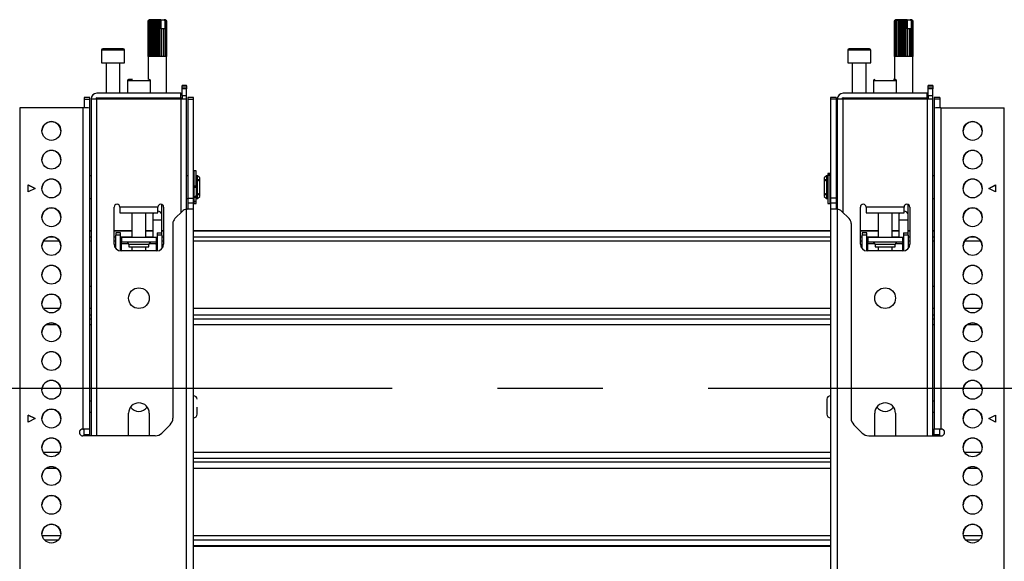
# Model space of a CAD drawing. Units: millimetres. Extents: x 10 to 410, y 10 to 267.
# Drawn here: x 178 to 202, y 156 to 169 of the extents above; entities that cross this region are included whole.
import ezdxf

# ---------------------------------------------------------------- set-up
doc = ezdxf.new("R2010")
doc.units = ezdxf.units.MM
doc.linetypes.add('CENTERX2', pattern=[20.32, 12.7, -2.54, 2.54, -2.54])
doc.layers.add('MAATENTEKST', color=179, linetype='Continuous')
doc.layers.add('SLD-0', color=179, linetype='Continuous')

msp = doc.modelspace()

# ---------------------------------------------------------------- linework, layer by layer
at = {"layer": 'MAATENTEKST', "linetype": 'CENTERX2'}
msp.add_line((268.402, 160.199), (111.624, 160.199), dxfattribs=at)
at = {"layer": 'SLD-0', "color": 179, "linetype": 'Continuous'}
for p, q in [((181.263, 169.103), (181.235, 169.075)), ((181.239, 169.075), (181.264, 169.103)), ((181.271, 169.103), (181.24, 169.075)), ((181.263, 169.103), (181.254, 169.094)), ((181.257, 169.075), (181.276, 169.103)), ((181.292, 169.103), (181.259, 169.075)), ((181.264, 169.103), (181.263, 169.103)), ((181.263, 169.103), (181.263, 169.103)), ((181.271, 169.103), (181.264, 169.103)), ((181.276, 169.103), (181.271, 169.103)), ((181.292, 169.103), (181.276, 169.103)), ((181.289, 169.075), (181.3, 169.103)), ((181.324, 169.103), (181.292, 169.075)), ((181.3, 169.103), (181.292, 169.103)), ((181.324, 169.103), (181.3, 169.103)), ((181.335, 169.103), (181.324, 169.103)), ((181.332, 169.075), (181.335, 169.103)), ((181.365, 169.103), (181.335, 169.103)), ((181.365, 169.103), (181.336, 169.075)), ((181.376, 169.103), (181.365, 169.103)), ((181.376, 168.214), (181.376, 169.103)), ((181.378, 169.103), (181.376, 169.103)), ((181.384, 169.075), (181.378, 169.103)), ((181.412, 169.103), (181.378, 169.103)), ((181.412, 169.103), (181.388, 169.075)), ((181.421, 169.103), (181.412, 169.103)), ((181.421, 168.214), (181.421, 169.103)), ((181.427, 169.103), (181.421, 169.103)), ((181.441, 169.075), (181.427, 169.103)), ((181.463, 169.103), (181.427, 169.103)), ((181.463, 169.103), (181.445, 169.075)), ((181.469, 169.103), (181.463, 169.103)), ((181.469, 168.214), (181.469, 169.103)), ((181.477, 169.103), (181.469, 169.103)), ((181.499, 169.075), (181.477, 169.103)), ((181.513, 169.103), (181.477, 169.103)), ((181.513, 169.103), (181.503, 169.075)), ((181.517, 169.103), (181.513, 169.103)), ((181.517, 168.214), (181.517, 169.103)), ((181.527, 169.103), (181.517, 169.103)), ((181.552, 169.077), (181.527, 169.103)), ((181.543, 169.103), (181.527, 169.103)), ((181.552, 169.077), (181.543, 169.103)), ((181.543, 169.103), (181.619, 169.103)), ((181.619, 169.103), (181.642, 169.077)), ((181.628, 169.103), (181.619, 169.103)), ((181.628, 169.103), (181.642, 169.077)), ((181.635, 169.103), (181.628, 169.103)), ((181.667, 169.075), (181.635, 169.103)), ((181.646, 169.103), (181.635, 169.103)), ((181.646, 169.103), (181.668, 169.075)), ((181.649, 169.103), (181.646, 169.103)), ((181.679, 169.075), (181.649, 169.103)), ((181.652, 169.103), (181.649, 169.103)), ((181.66, 169.094), (181.652, 169.103)), ((199.263, 169.103), (199.235, 169.075)), ((199.239, 169.075), (199.264, 169.103)), ((199.271, 169.103), (199.24, 169.075)), ((199.263, 169.103), (199.254, 169.094)), ((199.257, 169.075), (199.276, 169.103)), ((199.292, 169.103), (199.259, 169.075)), ((199.264, 169.103), (199.263, 169.103)), ((199.263, 169.103), (199.263, 169.103)), ((199.271, 169.103), (199.264, 169.103)), ((199.276, 169.103), (199.271, 169.103)), ((199.292, 169.103), (199.276, 169.103)), ((199.289, 169.075), (199.3, 169.103)), ((199.324, 169.103), (199.292, 169.075)), ((199.3, 169.103), (199.292, 169.103)), ((199.324, 169.103), (199.3, 169.103)), ((199.335, 169.103), (199.324, 169.103)), ((199.332, 169.075), (199.335, 169.103)), ((199.365, 169.103), (199.335, 169.103)), ((199.365, 169.103), (199.336, 169.075)), ((199.376, 169.103), (199.365, 169.103)), ((199.376, 168.214), (199.376, 169.103)), ((199.378, 169.103), (199.376, 169.103)), ((199.384, 169.075), (199.378, 169.103)), ((199.412, 169.103), (199.378, 169.103)), ((199.412, 169.103), (199.388, 169.075)), ((199.421, 169.103), (199.412, 169.103)), ((199.421, 168.214), (199.421, 169.103)), ((199.427, 169.103), (199.421, 169.103)), ((199.441, 169.075), (199.427, 169.103)), ((199.463, 169.103), (199.427, 169.103)), ((199.463, 169.103), (199.445, 169.075)), ((199.469, 169.103), (199.463, 169.103)), ((199.469, 168.214), (199.469, 169.103)), ((199.477, 169.103), (199.469, 169.103)), ((199.499, 169.075), (199.477, 169.103)), ((199.513, 169.103), (199.477, 169.103)), ((199.513, 169.103), (199.503, 169.075)), ((199.517, 169.103), (199.513, 169.103)), ((199.517, 168.214), (199.517, 169.103)), ((199.527, 169.103), (199.517, 169.103)), ((199.552, 169.077), (199.527, 169.103)), ((199.543, 169.103), (199.527, 169.103)), ((199.552, 169.077), (199.543, 169.103)), ((199.543, 169.103), (199.619, 169.103)), ((199.619, 169.103), (199.642, 169.077)), ((199.628, 169.103), (199.619, 169.103)), ((199.628, 169.103), (199.642, 169.077)), ((199.635, 169.103), (199.628, 169.103)), ((199.667, 169.075), (199.635, 169.103)), ((199.646, 169.103), (199.635, 169.103)), ((199.646, 169.103), (199.668, 169.075)), ((199.649, 169.103), (199.646, 169.103)), ((199.679, 169.075), (199.649, 169.103)), ((199.652, 169.103), (199.649, 169.103)), ((199.66, 169.094), (199.652, 169.103)), ((181.235, 168.214), (181.235, 169.075)), ((181.239, 169.075), (181.239, 168.214)), ((181.24, 169.075), (181.239, 169.075)), ((181.24, 168.214), (181.24, 169.075)), ((181.257, 169.075), (181.257, 168.214)), ((181.259, 169.075), (181.257, 169.075)), ((181.259, 168.214), (181.259, 169.075)), ((181.289, 169.075), (181.289, 168.214)), ((181.292, 169.075), (181.289, 169.075)), ((181.292, 168.214), (181.292, 169.075)), ((181.332, 169.075), (181.332, 168.214)), ((181.336, 169.075), (181.332, 169.075)), ((181.336, 168.214), (181.336, 169.075)), ((181.384, 169.075), (181.384, 168.214)), ((181.388, 169.075), (181.384, 169.075)), ((181.388, 168.214), (181.388, 169.075)), ((181.441, 169.075), (181.441, 168.214)), ((181.445, 169.075), (181.441, 169.075)), ((181.445, 168.214), (181.445, 169.075)), ((181.499, 169.075), (181.499, 168.214)), ((181.503, 169.075), (181.499, 169.075)), ((181.503, 168.214), (181.503, 169.075)), ((181.552, 168.881), (181.552, 169.077)), ((181.554, 168.881), (181.552, 168.881)), ((181.554, 168.881), (181.554, 168.214)), ((181.554, 168.881), (181.558, 168.881)), ((181.558, 168.214), (181.558, 168.881)), ((181.56, 168.881), (181.558, 168.881)), ((181.56, 168.214), (181.56, 168.881)), ((181.602, 168.881), (181.56, 168.881)), ((181.602, 168.881), (181.602, 168.214)), ((181.602, 168.881), (181.606, 168.881)), ((181.606, 168.214), (181.606, 168.881)), ((181.641, 168.881), (181.606, 168.881)), ((181.641, 168.881), (181.641, 168.214)), ((181.641, 168.881), (181.643, 168.881)), ((181.642, 169.077), (181.642, 168.881)), ((181.643, 168.214), (181.643, 168.881)), ((181.66, 169.094), (181.679, 169.075)), ((181.667, 169.075), (181.667, 168.214)), ((181.668, 169.075), (181.667, 169.075)), ((181.668, 168.214), (181.668, 169.075)), ((181.679, 169.075), (181.679, 168.214)), ((181.679, 169.075), (181.679, 169.075)), ((181.679, 168.214), (181.679, 169.075)), ((199.235, 168.214), (199.235, 169.075)), ((199.239, 169.075), (199.239, 168.214)), ((199.24, 169.075), (199.239, 169.075)), ((199.24, 168.214), (199.24, 169.075)), ((199.257, 169.075), (199.257, 168.214)), ((199.259, 169.075), (199.257, 169.075)), ((199.259, 168.214), (199.259, 169.075)), ((199.289, 169.075), (199.289, 168.214)), ((199.292, 169.075), (199.289, 169.075)), ((199.292, 168.214), (199.292, 169.075)), ((199.332, 169.075), (199.332, 168.214)), ((199.336, 169.075), (199.332, 169.075)), ((199.336, 168.214), (199.336, 169.075)), ((199.384, 169.075), (199.384, 168.214)), ((199.388, 169.075), (199.384, 169.075)), ((199.388, 168.214), (199.388, 169.075)), ((199.441, 169.075), (199.441, 168.214)), ((199.445, 169.075), (199.441, 169.075)), ((199.445, 168.214), (199.445, 169.075)), ((199.499, 169.075), (199.499, 168.214)), ((199.503, 169.075), (199.499, 169.075)), ((199.503, 168.214), (199.503, 169.075)), ((199.552, 168.881), (199.552, 169.077)), ((199.554, 168.881), (199.552, 168.881)), ((199.554, 168.881), (199.554, 168.214)), ((199.554, 168.881), (199.558, 168.881)), ((199.558, 168.214), (199.558, 168.881)), ((199.56, 168.881), (199.558, 168.881)), ((199.56, 168.214), (199.56, 168.881)), ((199.602, 168.881), (199.56, 168.881)), ((199.602, 168.881), (199.602, 168.214)), ((199.602, 168.881), (199.606, 168.881)), ((199.606, 168.214), (199.606, 168.881)), ((199.641, 168.881), (199.606, 168.881)), ((199.641, 168.881), (199.641, 168.214)), ((199.641, 168.881), (199.643, 168.881)), ((199.642, 169.077), (199.642, 168.881)), ((199.643, 168.214), (199.643, 168.881)), ((199.66, 169.094), (199.679, 169.075)), ((199.667, 169.075), (199.667, 168.214)), ((199.668, 169.075), (199.667, 169.075)), ((199.668, 168.214), (199.668, 169.075)), ((199.679, 169.075), (199.679, 168.214)), ((199.679, 169.075), (199.679, 169.075)), ((199.679, 168.214), (199.679, 169.075)), ((180.11, 168.365), (180.11, 168.065)), ((180.665, 168.065), (180.665, 168.365)), ((181.235, 168.214), (181.235, 167.659)), ((181.239, 168.214), (181.235, 168.214)), ((181.257, 168.214), (181.24, 168.214)), ((181.289, 168.214), (181.259, 168.214)), ((181.332, 168.214), (181.292, 168.214)), ((181.384, 168.214), (181.336, 168.214)), ((181.441, 168.214), (181.388, 168.214)), ((181.499, 168.214), (181.445, 168.214)), ((181.554, 168.214), (181.503, 168.214)), ((181.602, 168.214), (181.558, 168.214)), ((181.641, 168.214), (181.606, 168.214)), ((181.667, 168.214), (181.643, 168.214)), ((181.679, 168.214), (181.668, 168.214)), ((181.679, 167.326), (181.679, 168.214)), ((181.679, 168.214), (181.679, 168.214)), ((198.11, 168.365), (198.11, 168.065)), ((198.665, 168.065), (198.665, 168.365)), ((199.235, 168.214), (199.235, 167.659)), ((199.239, 168.214), (199.235, 168.214)), ((199.257, 168.214), (199.24, 168.214)), ((199.289, 168.214), (199.259, 168.214)), ((199.332, 168.214), (199.292, 168.214)), ((199.384, 168.214), (199.336, 168.214)), ((199.441, 168.214), (199.388, 168.214)), ((199.499, 168.214), (199.445, 168.214)), ((199.554, 168.214), (199.503, 168.214)), ((199.602, 168.214), (199.558, 168.214)), ((199.641, 168.214), (199.606, 168.214)), ((199.667, 168.214), (199.643, 168.214)), ((199.679, 168.214), (199.668, 168.214)), ((199.679, 167.326), (199.679, 168.214)), ((199.679, 168.214), (199.679, 168.214)), ((180.11, 168.065), (180.388, 168.065)), ((180.221, 168.065), (180.221, 167.337)), ((180.388, 168.065), (180.665, 168.065)), ((180.554, 167.337), (180.554, 168.065)), ((198.11, 168.065), (198.665, 168.065)), ((198.221, 168.065), (198.221, 167.337)), ((198.554, 167.337), (198.554, 168.065)), ((180.735, 167.631), (180.735, 167.326)), ((181.29, 167.326), (181.29, 167.631)), ((182.054, 167.52), (182.165, 167.52)), ((182.054, 167.52), (182.054, 167.504)), ((182.054, 167.504), (182.165, 167.504)), ((182.054, 167.453), (182.054, 167.504)), ((182.165, 167.453), (182.054, 167.453)), ((182.054, 167.437), (182.054, 167.453)), ((182.165, 167.504), (182.165, 167.52)), ((182.165, 167.504), (182.165, 167.453)), ((182.165, 167.453), (182.165, 167.437)), ((198.735, 167.631), (198.735, 167.326)), ((199.29, 167.326), (199.29, 167.631)), ((200.054, 167.52), (200.165, 167.52)), ((200.054, 167.52), (200.054, 167.504)), ((200.054, 167.504), (200.165, 167.504)), ((200.054, 167.453), (200.054, 167.504)), ((200.165, 167.453), (200.054, 167.453)), ((200.054, 167.437), (200.054, 167.453)), ((200.165, 167.504), (200.165, 167.52)), ((200.165, 167.504), (200.165, 167.453)), ((200.165, 167.453), (200.165, 167.437)), ((179.832, 167.227), (179.693, 167.227)), ((179.693, 167.227), (179.693, 167.181)), ((179.832, 167.181), (179.832, 167.227)), ((182.027, 167.326), (179.999, 167.326)), ((179.999, 167.215), (182.027, 167.215)), ((180.077, 167.215), (180.077, 167.187)), ((180.145, 167.337), (180.145, 167.326)), ((180.145, 167.337), (180.63, 167.337)), ((180.63, 167.326), (180.63, 167.337)), ((180.679, 167.215), (180.679, 167.187)), ((181.346, 167.187), (181.346, 167.215)), ((181.679, 167.187), (181.679, 167.215)), ((182.027, 167.215), (182.027, 167.326)), ((182.027, 167.326), (182.054, 167.326)), ((182.027, 167.215), (182.054, 167.215)), ((182.165, 167.437), (182.054, 167.437)), ((182.054, 167.27), (182.054, 167.437)), ((182.054, 167.27), (182.165, 167.27)), ((182.054, 167.27), (182.054, 167.187)), ((182.165, 167.27), (182.165, 167.437)), ((182.165, 167.187), (182.165, 167.27)), ((182.332, 167.227), (182.193, 167.227)), ((182.193, 167.227), (182.193, 167.181)), ((182.332, 167.181), (182.332, 167.227)), ((197.832, 167.227), (197.693, 167.227)), ((197.693, 167.227), (197.693, 167.181)), ((197.832, 167.227), (197.832, 167.181)), ((200.027, 167.326), (197.999, 167.326)), ((197.999, 167.215), (200.027, 167.215)), ((198.077, 167.215), (198.077, 167.187)), ((198.145, 167.337), (198.145, 167.326)), ((198.145, 167.337), (198.63, 167.337)), ((198.63, 167.326), (198.63, 167.337)), ((198.679, 167.215), (198.679, 167.187)), ((199.346, 167.187), (199.346, 167.215)), ((199.679, 167.187), (199.679, 167.215)), ((200.027, 167.215), (200.027, 167.326)), ((200.027, 167.326), (200.054, 167.326)), ((200.027, 167.215), (200.054, 167.215)), ((200.165, 167.437), (200.054, 167.437)), ((200.054, 167.27), (200.054, 167.437)), ((200.054, 167.27), (200.165, 167.27)), ((200.054, 167.27), (200.054, 167.187)), ((200.165, 167.27), (200.165, 167.437)), ((200.165, 167.187), (200.165, 167.27)), ((200.332, 167.227), (200.193, 167.227)), ((200.193, 167.227), (200.193, 167.181)), ((200.332, 167.227), (200.332, 167.181)), ((178.138, 166.974), (178.138, 142.257)), ((179.665, 166.974), (178.138, 166.974)), ((179.665, 159.225), (179.665, 166.974)), ((179.693, 167.181), (179.832, 167.181)), ((179.693, 167.181), (179.693, 166.974)), ((179.832, 166.972), (179.832, 167.181)), ((179.832, 159.225), (179.832, 166.97)), ((179.86, 167.187), (179.86, 159.059)), ((179.999, 167.187), (179.86, 167.187)), ((182.027, 167.187), (179.999, 167.187)), ((182.165, 167.187), (182.027, 167.187)), ((182.165, 164.529), (182.165, 167.187)), ((182.193, 167.181), (182.332, 167.181)), ((182.193, 167.181), (182.193, 164.794)), ((182.332, 164.794), (182.332, 167.181)), ((197.832, 167.181), (197.693, 167.181)), ((197.693, 167.181), (197.693, 164.794)), ((197.832, 167.181), (197.832, 164.794)), ((197.86, 167.187), (197.86, 164.529)), ((197.999, 167.187), (197.86, 167.187)), ((200.027, 167.187), (197.999, 167.187)), ((200.165, 167.187), (200.027, 167.187)), ((200.165, 159.059), (200.165, 167.187)), ((200.332, 167.181), (200.193, 167.181)), ((200.193, 167.181), (200.193, 166.972)), ((200.193, 166.97), (200.193, 159.225)), ((200.332, 167.181), (200.332, 166.974)), ((200.36, 166.974), (200.36, 159.225)), ((200.36, 166.974), (201.888, 166.974)), ((201.888, 142.257), (201.888, 166.974)), ((179.86, 165.338), (179.832, 165.338)), ((182.193, 165.338), (182.165, 165.338)), ((182.346, 165.338), (182.332, 165.338)), ((182.396, 165.458), (182.346, 165.458)), ((182.346, 165.093), (182.346, 165.458)), ((182.396, 165.093), (182.396, 165.458)), ((182.429, 165.338), (182.398, 165.338)), ((182.398, 165.338), (182.398, 164.783)), ((182.485, 165.283), (182.429, 165.338)), ((182.429, 164.783), (182.429, 165.338)), ((197.596, 165.338), (197.54, 165.283)), ((197.627, 165.338), (197.596, 165.338)), ((197.596, 165.338), (197.596, 164.783)), ((197.627, 164.783), (197.627, 165.338)), ((197.679, 165.39), (197.629, 165.39)), ((197.629, 165.39), (197.629, 165.378)), ((197.629, 165.378), (197.679, 165.378)), ((197.629, 165.378), (197.629, 165.349)), ((197.679, 165.349), (197.629, 165.349)), ((197.629, 165.349), (197.629, 165.341)), ((197.679, 165.341), (197.629, 165.341)), ((197.629, 165.341), (197.629, 164.663)), ((197.679, 165.39), (197.679, 165.378)), ((197.679, 165.378), (197.679, 165.349)), ((197.679, 165.349), (197.679, 165.341)), ((197.679, 165.341), (197.679, 164.663)), ((197.693, 165.338), (197.679, 165.338)), ((197.86, 165.338), (197.832, 165.338)), ((200.193, 165.338), (200.165, 165.338)), ((178.346, 165.113), (178.513, 165.03)), ((178.346, 164.946), (178.346, 165.113)), ((178.51, 165.028), (178.346, 165.11)), ((182.346, 165.093), (182.396, 165.093)), ((182.346, 165.063), (182.346, 165.093)), ((182.346, 165.063), (182.396, 165.063)), ((182.346, 165.058), (182.346, 165.063)), ((182.398, 165.255), (182.396, 165.255)), ((182.396, 165.063), (182.396, 165.093)), ((182.396, 165.057), (182.396, 165.063)), ((182.457, 165.256), (182.485, 165.236)), ((182.457, 165.217), (182.457, 165.256)), ((182.485, 165.197), (182.457, 165.217)), ((182.485, 165.236), (182.485, 165.283)), ((182.485, 165.197), (182.485, 165.236)), ((182.485, 164.924), (182.485, 165.197)), ((197.54, 165.283), (197.54, 165.236)), ((197.54, 165.236), (197.568, 165.256)), ((197.54, 165.236), (197.54, 165.197)), ((197.568, 165.217), (197.54, 165.197)), ((197.54, 165.197), (197.54, 164.924)), ((197.568, 165.256), (197.568, 165.217)), ((197.629, 165.255), (197.627, 165.255)), ((201.513, 165.03), (201.679, 165.113)), ((201.516, 165.028), (201.679, 165.11)), ((201.679, 165.113), (201.679, 164.946)), ((178.513, 165.03), (178.346, 164.946)), ((182.346, 165.057), (182.396, 165.057)), ((182.346, 165.057), (182.396, 165.057)), ((182.346, 164.799), (182.346, 165.057)), ((182.346, 164.836), (182.396, 164.836)), ((182.396, 165.057), (182.396, 165.057)), ((182.396, 164.836), (182.396, 164.868)), ((182.396, 164.866), (182.398, 164.866)), ((182.396, 164.821), (182.396, 164.836)), ((182.429, 164.783), (182.485, 164.838)), ((182.457, 164.904), (182.485, 164.924)), ((182.457, 164.865), (182.457, 164.904)), ((182.485, 164.885), (182.457, 164.865)), ((182.485, 164.885), (182.485, 164.924)), ((182.485, 164.838), (182.485, 164.885)), ((197.54, 164.924), (197.568, 164.904)), ((197.54, 164.924), (197.54, 164.885)), ((197.54, 164.885), (197.54, 164.838)), ((197.568, 164.865), (197.54, 164.885)), ((197.54, 164.838), (197.596, 164.783)), ((197.568, 164.904), (197.568, 164.865)), ((197.627, 164.866), (197.629, 164.866)), ((201.679, 164.946), (201.513, 165.03)), ((179.832, 164.783), (179.86, 164.783)), ((181.568, 164.395), (181.568, 164.645)), ((182.165, 164.783), (182.193, 164.783)), ((182.193, 164.794), (182.332, 164.794)), ((182.193, 164.794), (182.193, 164.677)), ((182.332, 164.677), (182.193, 164.677)), ((182.193, 164.677), (182.193, 164.53)), ((182.332, 164.677), (182.332, 164.794)), ((182.332, 164.783), (182.346, 164.783)), ((182.332, 164.526), (182.332, 164.677)), ((182.346, 164.821), (182.396, 164.821)), ((182.346, 164.711), (182.346, 164.799)), ((182.396, 164.711), (182.346, 164.711)), ((182.346, 164.676), (182.346, 164.711)), ((182.346, 164.676), (182.396, 164.676)), ((182.346, 164.663), (182.346, 164.676)), ((182.346, 164.663), (182.396, 164.663)), ((182.396, 164.711), (182.396, 164.821)), ((182.396, 164.676), (182.396, 164.711)), ((182.396, 164.663), (182.396, 164.676)), ((182.398, 164.783), (182.429, 164.783)), ((197.596, 164.783), (197.627, 164.783)), ((197.629, 164.663), (197.679, 164.663)), ((197.679, 164.783), (197.693, 164.783)), ((197.832, 164.794), (197.693, 164.794)), ((197.693, 164.794), (197.693, 164.677)), ((197.832, 164.677), (197.693, 164.677)), ((197.693, 164.677), (197.693, 164.526)), ((197.832, 164.794), (197.832, 164.677)), ((197.832, 164.783), (197.86, 164.783)), ((197.832, 164.677), (197.832, 164.53)), ((199.568, 164.395), (199.568, 164.645)), ((200.165, 164.783), (200.193, 164.783)), ((180.415, 163.687), (180.415, 164.581)), ((180.554, 164.576), (180.554, 164.581)), ((181.471, 164.576), (180.554, 164.576)), ((180.554, 164.576), (180.554, 164.437)), ((180.554, 164.437), (181.471, 164.437)), ((180.846, 164.437), (180.846, 163.843)), ((181.179, 163.843), (181.179, 164.437)), ((181.346, 164.437), (181.346, 164.395)), ((181.346, 164.395), (181.346, 164.266)), ((181.471, 164.581), (181.471, 164.576)), ((181.471, 164.437), (181.471, 164.576)), ((181.568, 164.266), (181.568, 164.395)), ((181.61, 164.581), (181.61, 163.687)), ((182.061, 164.481), (181.881, 164.301)), ((182.165, 164.529), (182.179, 164.53)), ((182.165, 155.754), (182.165, 164.529)), ((182.332, 155.75), (182.332, 164.526)), ((197.693, 164.526), (197.693, 155.75)), ((197.86, 164.529), (197.846, 164.53)), ((197.86, 164.529), (197.86, 155.754)), ((198.144, 164.301), (197.964, 164.481)), ((198.415, 163.687), (198.415, 164.581)), ((198.554, 164.576), (198.554, 164.581)), ((199.471, 164.576), (198.554, 164.576)), ((198.554, 164.576), (198.554, 164.437)), ((198.554, 164.437), (199.471, 164.437)), ((198.846, 164.437), (198.846, 163.843)), ((199.179, 163.843), (199.179, 164.437)), ((199.346, 164.437), (199.346, 164.395)), ((199.346, 164.395), (199.346, 164.266)), ((199.471, 164.581), (199.471, 164.576)), ((199.471, 164.437), (199.471, 164.576)), ((199.568, 164.266), (199.568, 164.395)), ((199.61, 164.581), (199.61, 163.687)), ((181.346, 164.266), (181.346, 163.843)), ((181.568, 163.959), (181.568, 164.266)), ((181.832, 164.183), (181.832, 159.484)), ((198.193, 164.183), (198.193, 159.484)), ((199.346, 164.266), (199.346, 163.843)), ((199.568, 163.959), (199.568, 164.266)), ((179.86, 164.006), (179.832, 164.006)), ((180.846, 164.006), (180.415, 164.006)), ((180.568, 163.959), (180.457, 163.959)), ((180.457, 163.959), (180.457, 163.904)), ((180.568, 163.904), (180.457, 163.904)), ((180.457, 163.577), (180.457, 163.904)), ((180.568, 163.904), (180.568, 163.959)), ((180.568, 163.521), (180.568, 163.904)), ((181.346, 164.006), (181.179, 164.006)), ((181.457, 163.959), (181.568, 163.959)), ((181.457, 163.959), (181.457, 163.904)), ((181.568, 163.904), (181.457, 163.904)), ((181.457, 163.904), (181.457, 163.521)), ((181.61, 164.006), (181.568, 164.006)), ((181.568, 163.904), (181.568, 163.959)), ((181.568, 163.904), (181.568, 163.577)), ((197.693, 164.006), (182.332, 164.006)), ((198.846, 164.006), (198.415, 164.006)), ((198.568, 163.959), (198.457, 163.959)), ((198.457, 163.959), (198.457, 163.904)), ((198.568, 163.904), (198.457, 163.904)), ((198.457, 163.577), (198.457, 163.904)), ((198.568, 163.904), (198.568, 163.959)), ((198.568, 163.521), (198.568, 163.904)), ((199.346, 164.006), (199.179, 164.006)), ((199.457, 163.959), (199.568, 163.959)), ((199.457, 163.959), (199.457, 163.904)), ((199.568, 163.904), (199.457, 163.904)), ((199.457, 163.904), (199.457, 163.521)), ((199.61, 164.006), (199.568, 164.006)), ((199.568, 163.904), (199.568, 163.959)), ((199.568, 163.904), (199.568, 163.577)), ((200.193, 164.006), (200.165, 164.006)), ((180.596, 163.843), (180.568, 163.843)), ((180.568, 163.732), (180.596, 163.732)), ((180.568, 163.676), (180.596, 163.676)), ((180.596, 163.843), (180.596, 163.732)), ((181.429, 163.843), (180.596, 163.843)), ((181.429, 163.732), (180.596, 163.732)), ((180.596, 163.704), (180.596, 163.732)), ((180.596, 163.676), (180.596, 163.704)), ((180.77, 163.676), (180.77, 163.62)), ((181.256, 163.62), (181.256, 163.676)), ((181.429, 163.843), (181.429, 163.732)), ((181.457, 163.843), (181.429, 163.843)), ((181.429, 163.732), (181.457, 163.732)), ((181.429, 163.732), (181.429, 163.704)), ((181.429, 163.676), (181.429, 163.704)), ((181.429, 163.676), (181.457, 163.676)), ((198.596, 163.843), (198.568, 163.843)), ((198.568, 163.732), (198.596, 163.732)), ((198.568, 163.676), (198.596, 163.676)), ((198.596, 163.843), (198.596, 163.732)), ((199.429, 163.843), (198.596, 163.843)), ((199.429, 163.732), (198.596, 163.732)), ((198.596, 163.704), (198.596, 163.732)), ((198.596, 163.676), (198.596, 163.704)), ((198.77, 163.676), (198.77, 163.62)), ((199.256, 163.62), (199.256, 163.676)), ((199.429, 163.843), (199.429, 163.732)), ((199.457, 163.843), (199.429, 163.843)), ((199.429, 163.732), (199.457, 163.732)), ((199.429, 163.732), (199.429, 163.704)), ((199.429, 163.676), (199.429, 163.704)), ((199.429, 163.676), (199.457, 163.676)), ((181.443, 163.52), (180.582, 163.52)), ((180.77, 163.62), (181.256, 163.62)), ((180.846, 163.62), (180.846, 163.52)), ((181.179, 163.52), (181.179, 163.62)), ((199.443, 163.52), (198.582, 163.52)), ((198.77, 163.62), (199.256, 163.62)), ((198.846, 163.62), (198.846, 163.52)), ((199.179, 163.52), (199.179, 163.62)), ((179.844, 162.66), (179.832, 162.657)), ((179.86, 162.662), (179.844, 162.66)), ((200.182, 162.66), (200.165, 162.662)), ((200.193, 162.657), (200.182, 162.66)), ((179.832, 162.139), (179.844, 162.136)), ((179.844, 162.136), (179.86, 162.134)), ((200.165, 162.134), (200.182, 162.136)), ((200.182, 162.136), (200.193, 162.139)), ((179.86, 159.892), (179.832, 159.892)), ((200.193, 159.892), (200.165, 159.892)), ((179.832, 159.626), (179.86, 159.626)), ((180.763, 159.059), (180.763, 159.604)), ((181.263, 159.604), (181.263, 159.059)), ((198.763, 159.059), (198.763, 159.604)), ((199.263, 159.604), (199.263, 159.059)), ((200.165, 159.626), (200.193, 159.626)), ((178.346, 159.559), (178.513, 159.475)), ((178.346, 159.392), (178.346, 159.559)), ((178.51, 159.474), (178.346, 159.556)), ((178.513, 159.475), (178.346, 159.392)), ((201.513, 159.475), (201.679, 159.559)), ((201.679, 159.392), (201.513, 159.475)), ((201.516, 159.474), (201.679, 159.556)), ((201.679, 159.559), (201.679, 159.392)), ((179.665, 159.225), (179.66, 159.225)), ((179.66, 159.225), (179.66, 159.222)), ((179.66, 159.222), (179.665, 159.222)), ((179.665, 159.225), (179.693, 159.225)), ((179.693, 159.225), (179.832, 159.225)), ((179.693, 159.087), (179.693, 159.225)), ((179.832, 159.087), (179.832, 159.225)), ((181.767, 159.327), (181.564, 159.124)), ((198.258, 159.327), (198.461, 159.124)), ((200.193, 159.225), (200.332, 159.225)), ((200.193, 159.087), (200.193, 159.225)), ((200.332, 159.225), (200.36, 159.225)), ((200.332, 159.087), (200.332, 159.225)), ((200.36, 159.225), (200.365, 159.225)), ((200.36, 159.222), (200.365, 159.222)), ((200.365, 159.222), (200.365, 159.225)), ((181.407, 159.059), (179.66, 159.059)), ((179.693, 159.087), (179.832, 159.087)), ((179.693, 159.084), (179.693, 159.087)), ((179.693, 159.084), (179.832, 159.084)), ((179.693, 159.059), (179.693, 159.084)), ((179.832, 159.084), (179.832, 159.087)), ((179.832, 159.059), (179.832, 159.084)), ((198.619, 159.059), (200.365, 159.059)), ((200.193, 159.087), (200.332, 159.087)), ((200.193, 159.084), (200.193, 159.087)), ((200.193, 159.084), (200.332, 159.084)), ((200.193, 159.059), (200.193, 159.084)), ((200.332, 159.084), (200.332, 159.087)), ((200.332, 159.059), (200.332, 159.084)), ((182.332, 156.393), (197.693, 156.393))]:
    msp.add_line(p, q, dxfattribs=at)
at = {"layer": 'SLD-0', "color": 8, "linetype": 'Continuous'}
for p, q in [((180.388, 168.365), (180.11, 168.365)), ((180.665, 168.365), (180.388, 168.365)), ((198.665, 168.365), (198.11, 168.365)), ((181.29, 167.631), (180.735, 167.631)), ((199.213, 167.631), (198.735, 167.631)), ((199.29, 167.631), (199.213, 167.631)), ((179.817, 166.972), (179.832, 166.972)), ((179.999, 159.059), (179.999, 167.187)), ((182.027, 167.187), (182.027, 164.446)), ((197.999, 164.446), (197.999, 167.187)), ((200.027, 167.187), (200.027, 159.059)), ((200.193, 166.972), (200.208, 166.972)), ((181.354, 164.428), (181.346, 164.395)), ((181.36, 164.437), (181.354, 164.428)), ((199.354, 164.428), (199.346, 164.395)), ((199.36, 164.437), (199.354, 164.428)), ((181.568, 164.266), (181.346, 164.266)), ((199.568, 164.266), (199.346, 164.266)), ((179.86, 163.998), (179.832, 163.998)), ((180.846, 163.998), (180.415, 163.998)), ((181.346, 163.998), (181.179, 163.998)), ((181.61, 163.998), (181.568, 163.998)), ((197.693, 163.998), (182.332, 163.998)), ((198.846, 163.998), (198.415, 163.998)), ((199.346, 163.998), (199.179, 163.998)), ((199.61, 163.998), (199.568, 163.998)), ((200.193, 163.998), (200.165, 163.998)), ((179.095, 163.758), (178.708, 163.758)), ((178.975, 163.854), (178.828, 163.854)), ((179.86, 163.854), (179.832, 163.854)), ((179.86, 163.758), (179.832, 163.758)), ((180.457, 163.854), (180.415, 163.854)), ((180.457, 163.758), (180.415, 163.758)), ((180.846, 163.854), (180.568, 163.854)), ((180.596, 163.704), (180.762, 163.704)), ((180.596, 163.52), (180.596, 163.676)), ((181.256, 163.676), (180.77, 163.676)), ((181.346, 163.854), (181.179, 163.854)), ((181.263, 163.704), (181.429, 163.704)), ((181.429, 163.676), (181.429, 163.52)), ((181.61, 163.854), (181.568, 163.854)), ((181.61, 163.758), (181.568, 163.758)), ((197.693, 163.854), (182.332, 163.854)), ((197.693, 163.758), (182.332, 163.758)), ((198.457, 163.854), (198.415, 163.854)), ((198.457, 163.758), (198.415, 163.758)), ((198.846, 163.854), (198.568, 163.854)), ((198.596, 163.704), (198.762, 163.704)), ((198.596, 163.52), (198.596, 163.676)), ((199.256, 163.676), (198.77, 163.676)), ((199.346, 163.854), (199.179, 163.854)), ((199.263, 163.704), (199.429, 163.704)), ((199.429, 163.676), (199.429, 163.52)), ((199.61, 163.854), (199.568, 163.854)), ((199.61, 163.758), (199.568, 163.758)), ((200.193, 163.854), (200.165, 163.854)), ((200.193, 163.758), (200.165, 163.758)), ((201.318, 163.758), (200.93, 163.758)), ((201.197, 163.854), (201.051, 163.854)), ((179.094, 162.13), (178.709, 162.13)), ((179.86, 162.13), (179.832, 162.13)), ((179.832, 161.979), (179.86, 161.979)), ((197.693, 162.13), (182.332, 162.13)), ((182.332, 161.979), (197.693, 161.979)), ((200.193, 162.13), (200.165, 162.13)), ((200.165, 161.979), (200.193, 161.979)), ((201.316, 162.13), (200.932, 162.13)), ((179.832, 161.886), (179.86, 161.886)), ((182.332, 161.886), (197.693, 161.886)), ((200.165, 161.886), (200.193, 161.886)), ((179.042, 161.735), (178.761, 161.735)), ((179.86, 161.735), (179.832, 161.735)), ((197.693, 161.735), (182.332, 161.735)), ((200.193, 161.735), (200.165, 161.735)), ((201.264, 161.735), (200.983, 161.735)), ((178.706, 158.664), (179.097, 158.664)), ((182.332, 158.664), (197.693, 158.664)), ((200.929, 158.664), (201.319, 158.664)), ((197.693, 158.513), (182.332, 158.513)), ((197.693, 158.419), (182.332, 158.419)), ((179.036, 158.268), (178.767, 158.268)), ((197.693, 158.268), (182.332, 158.268)), ((201.258, 158.268), (200.99, 158.268)), ((179.122, 156.641), (178.681, 156.641)), ((179.07, 156.544), (178.734, 156.544)), ((197.693, 156.641), (182.332, 156.641)), ((197.693, 156.544), (182.332, 156.544)), ((201.344, 156.641), (200.903, 156.641)), ((201.292, 156.544), (200.956, 156.544)), ((197.693, 156.4), (182.332, 156.4))]:
    msp.add_line(p, q, dxfattribs=at)
at = {"layer": 'SLD-0', "color": 179, "linetype": 'Continuous'}
for centre, radius in [((178.902, 166.418), 0.228), ((201.124, 166.418), 0.228), ((178.902, 165.724), 0.228), ((201.124, 165.724), 0.228), ((178.902, 165.03), 0.228), ((201.124, 165.03), 0.228), ((178.902, 164.335), 0.228), ((201.124, 164.335), 0.228), ((178.902, 163.641), 0.228), ((201.124, 163.641), 0.228), ((178.902, 162.947), 0.228), ((201.124, 162.947), 0.228), ((178.902, 162.253), 0.228), ((181.013, 162.381), 0.25), ((199.013, 162.381), 0.25), ((201.124, 162.253), 0.228), ((178.902, 161.558), 0.228), ((201.124, 161.558), 0.228), ((178.902, 160.864), 0.228), ((201.124, 160.864), 0.228), ((178.902, 160.17), 0.228), ((201.124, 160.17), 0.228), ((178.902, 159.475), 0.228), ((201.124, 159.475), 0.228), ((178.902, 158.781), 0.228), ((201.124, 158.781), 0.228), ((178.902, 158.087), 0.228), ((201.124, 158.087), 0.228), ((178.902, 157.392), 0.228), ((201.124, 157.392), 0.228), ((178.902, 156.698), 0.228), ((201.124, 156.698), 0.228)]:
    msp.add_circle(centre, radius, dxfattribs=at)
for centre, radius, start, end in [((180.143, 168.365), 0.0333, 90, 180), ((180.632, 168.365), 0.0333, 0, 90), ((198.143, 168.365), 0.0333, 90, 180), ((198.632, 168.365), 0.0333, 0, 90), ((180.763, 167.631), 0.0278, 90, 180), ((181.263, 167.631), 0.0278, 0, 90), ((198.763, 167.631), 0.0278, 90, 180), ((199.263, 167.631), 0.0278, 0, 90), ((179.999, 167.187), 0.139, 90, 180), ((179.999, 167.187), 0.0278, 90, 180), ((197.999, 167.187), 0.139, 90, 180), ((197.999, 167.187), 0.0278, 90, 180), ((179.707, 164.971), 2.003, 86.4216, 91.1914), ((200.318, 164.971), 2.003, 88.8086, 93.5784), ((178.902, 166.415), 0.228, 0.0093, 179.9907), ((201.124, 166.415), 0.228, 0.0091, 179.9909), ((178.902, 165.721), 0.228, 0.0093, 179.9907), ((201.124, 165.721), 0.228, 0.0091, 179.9909), ((178.902, 165.027), 0.228, 0.0093, 179.9907), ((201.124, 165.027), 0.228, 0.0091, 179.9909), ((180.485, 164.581), 0.0694, 0, 180), ((181.54, 164.581), 0.0694, 0, 180), ((198.485, 164.581), 0.0694, 0, 180), ((199.54, 164.581), 0.0694, 0, 180), ((178.902, 164.332), 0.228, 0.0093, 179.9907), ((182.179, 164.363), 0.167, 94.6372, 134.9925), ((182.215, 162.743), 1.787, 86.2489, 91.1626), ((197.81, 162.743), 1.787, 88.8374, 93.7511), ((197.846, 164.363), 0.167, 45.0075, 85.3628), ((201.124, 164.332), 0.228, 0.0091, 179.9909), ((181.999, 164.183), 0.167, 134.9923, 179.9989), ((198.027, 164.183), 0.167, 0.0011, 45.0077), ((178.902, 163.638), 0.228, 0.0093, 179.9907), ((180.582, 163.687), 0.167, 180, 270), ((180.714, 163.676), 0.0556, 0, 90), ((181.311, 163.676), 0.0556, 90, 180), ((181.443, 163.687), 0.167, 270, 0), ((198.582, 163.687), 0.167, 180, 270), ((198.714, 163.676), 0.0556, 0, 90), ((199.311, 163.676), 0.0556, 90, 180), ((199.443, 163.687), 0.167, 270, 0), ((201.124, 163.638), 0.228, 0.0091, 179.9909), ((178.902, 162.944), 0.228, 0.0093, 179.9907), ((201.124, 162.944), 0.228, 0.0091, 179.9909), ((178.902, 162.25), 0.228, 0.0093, 179.9907), ((201.124, 162.25), 0.228, 0.0091, 179.9909), ((178.902, 161.555), 0.228, 0.0093, 179.9907), ((201.124, 161.555), 0.228, 0.0091, 179.9909), ((178.902, 160.861), 0.228, 0.0093, 179.9907), ((201.124, 160.861), 0.228, 0.0091, 179.9909), ((178.902, 160.167), 0.228, 0.0093, 179.9907), ((201.124, 160.167), 0.228, 0.0091, 179.9909), ((181.013, 159.604), 0.25, 0, 180), ((182.332, 159.94), 0.0833, 0, 90), ((197.693, 159.94), 0.0833, 90, 180), ((199.013, 159.604), 0.25, 0, 180), ((178.902, 159.472), 0.228, 0.0093, 179.9907), ((181.013, 159.898), 0.25, 216.1167, 323.8833), ((199.013, 159.898), 0.25, 216.1167, 323.8833), ((201.124, 159.472), 0.228, 0.0091, 179.9909), ((181.61, 159.484), 0.222, 314.9923, 359.9989), ((182.332, 159.579), 0.0833, 270, 0), ((197.693, 159.579), 0.0833, 180, 270), ((198.415, 159.484), 0.222, 180.0011, 225.0077), ((179.66, 159.142), 0.0833, 89.99, 270.01), ((179.66, 159.139), 0.0833, 89.9938, 179.9938), ((179.672, 158.889), 0.334, 86.4216, 91.1914), ((200.353, 158.889), 0.334, 88.8086, 93.5784), ((200.365, 159.142), 0.0833, 269.99, 90.01), ((200.365, 159.139), 0.0833, 0.0062, 90.0062), ((178.902, 158.778), 0.228, 0.0093, 179.9907), ((181.407, 159.281), 0.222, 269.9989, 314.9923), ((198.619, 159.281), 0.222, 225.0077, 270.0011), ((201.124, 158.778), 0.228, 0.0091, 179.9909), ((178.902, 158.084), 0.228, 0.0093, 179.9907), ((201.124, 158.084), 0.228, 0.0091, 179.9909), ((178.902, 157.39), 0.228, 0.0093, 179.9907), ((201.124, 157.39), 0.228, 0.0091, 179.9909), ((178.902, 156.695), 0.228, 0.0093, 179.9907), ((201.124, 156.695), 0.228, 0.0091, 179.9909)]:
    msp.add_arc(centre, radius, start, end, dxfattribs=at)
at = {"layer": 'SLD-0', "color": 8, "linetype": 'Continuous'}
for centre in [(181.47, 164.382), (199.47, 164.382)]:
    msp.add_arc(centre, 0.0986, 7.5358, 89.6911, dxfattribs=at)
at = {"layer": 'SLD-0', "color": 179, "linetype": 'Continuous'}
for points, knots in [([(180.388, 168.398), (180.357, 168.398), (180.31, 168.398), (180.253, 168.398), (180.214, 168.398), (180.182, 168.398), (180.152, 168.398), (180.147, 168.398), (180.143, 168.398)], [0, 0, 0, 0, 0.2394568, 0.3683607, 0.5, 0.6316393, 0.7605432, 1, 1, 1, 1]), ([(180.632, 168.398), (180.629, 168.398), (180.624, 168.398), (180.594, 168.398), (180.562, 168.398), (180.523, 168.398), (180.466, 168.398), (180.419, 168.398), (180.388, 168.398)], [0, 0, 0, 0, 0.2384373, 0.3675139, 0.4993297, 0.6311455, 0.7602222, 1, 1, 1, 1]), ([(198.632, 168.398), (198.629, 168.398), (198.624, 168.398), (198.593, 168.398), (198.562, 168.398), (198.523, 168.398), (198.466, 168.398), (198.388, 168.398), (198.31, 168.398), (198.253, 168.398), (198.214, 168.398), (198.182, 168.398), (198.151, 168.398), (198.146, 168.398), (198.143, 168.398)], [0, 0, 0, 0, 0.119728, 0.18418, 0.25, 0.31582, 0.380272, 0.5, 0.619728, 0.68418, 0.75, 0.81582, 0.880272, 1, 1, 1, 1]), ([(180.855, 167.659), (180.848, 167.659), (180.828, 167.659), (180.803, 167.659), (180.771, 167.659), (180.766, 167.659), (180.763, 167.659)], [0, 0, 0, 0, 0.109799, 0.34417, 0.57367, 1, 1, 1, 1]), ([(199.263, 167.659), (199.259, 167.659), (199.254, 167.659), (199.23, 167.659), (199.216, 167.659), (199.213, 167.659)], [0, 0, 0, 0, 0.589604, 0.906999, 1, 1, 1, 1]), ([(197.61, 159.94), (197.61, 159.937), (197.61, 159.934), (197.61, 159.912), (197.61, 159.889), (197.61, 159.86), (197.61, 159.819), (197.61, 159.761), (197.61, 159.703), (197.61, 159.661), (197.61, 159.632), (197.61, 159.608), (197.61, 159.585), (197.61, 159.581), (197.61, 159.579)], [0, 0, 0, 0, 0.119721, 0.184887, 0.25, 0.315166, 0.380279, 0.5, 0.619721, 0.684887, 0.75, 0.815166, 0.880279, 1, 1, 1, 1]), ([(182.415, 159.579), (182.415, 159.58), (182.415, 159.582), (182.415, 159.603), (182.415, 159.625), (182.415, 159.652), (182.415, 159.693), (182.415, 159.728), (182.415, 159.751)], [0, 0, 0, 0, 0.239443, 0.369774, 0.5, 0.630331, 0.760557, 1, 1, 1, 1])]:
    msp.add_open_spline(points, degree=3, knots=knots, dxfattribs=at)

doc.saveas('drawing.dxf')
